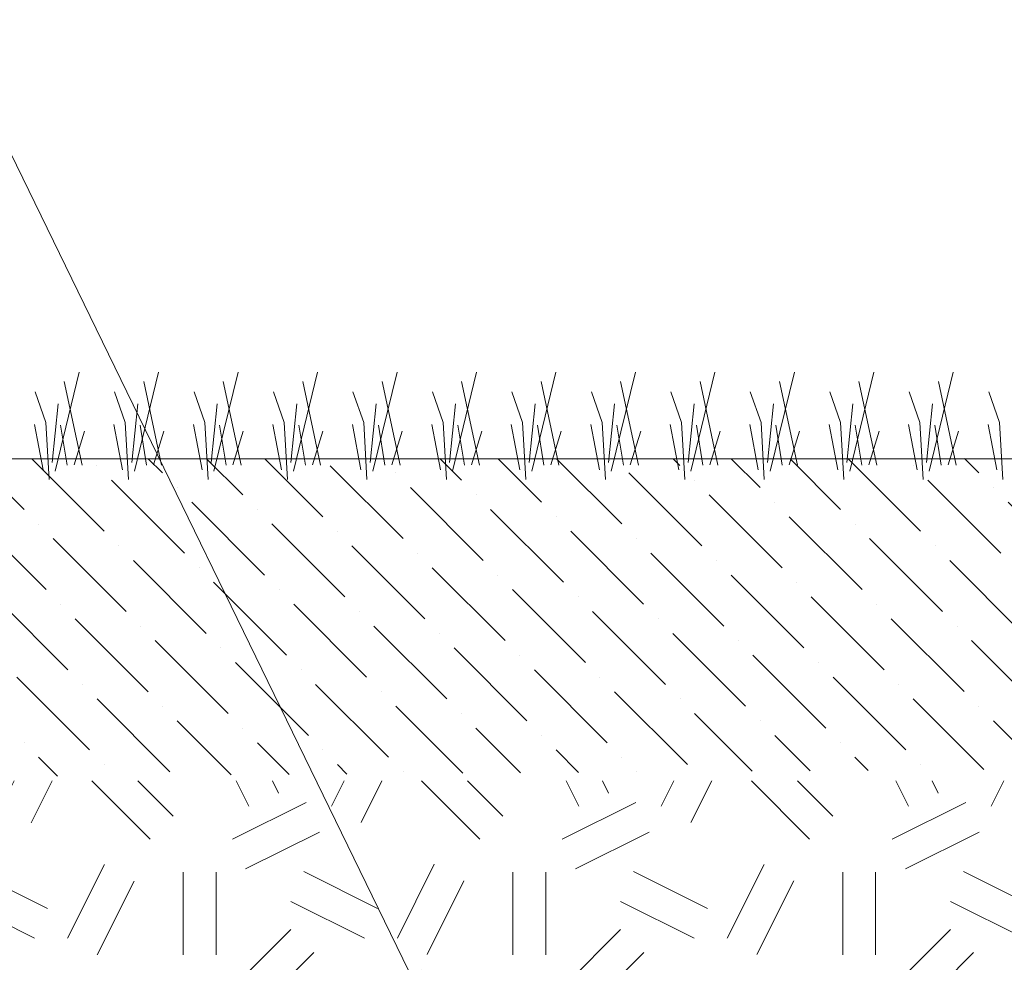
# Paper-space layout '1' of a CAD drawing. Units: feet. Extents: x -0.8 to 15.8, y -0.3 to 10.3.
# Drawn here: x 5.4 to 6.3, y 4.6 to 5.5 of the extents above; entities that cross this region are included whole.
import ezdxf

# ---------------------------------------------------------------- set-up
doc = ezdxf.new("R2010")
doc.units = ezdxf.units.FT
doc.header["$MEASUREMENT"] = 0
doc.layers.get('0').update_dxf_attribs({"lineweight": 9})
for name, color, linetype, lineweight in [('UGD - DETAIL 1', 251, 'Continuous', 0), ('UGD - DETAIL 3', 7, 'Continuous', 9), ('UGD - DETAIL TEXT', 7, 'Continuous', 5), ('UGD - TITLEBLOCK', 7, 'Continuous', 9)]:
    doc.layers.add(name, color=color, linetype=linetype, lineweight=lineweight)
doc.styles.add('UGD_Standard', font='arial.ttf')
doc.dimstyles.new('UGD_Standard', dxfattribs={"dimtxt": 0.075, "dimasz": 0.075, "dimexe": 0.075, "dimexo": 0.075, "dimgap": 0.075, "dimtad": 0, "dimtih": 1, "dimtoh": 1, "dimlfac": -1, "dimzin": 0, "dimdsep": 46, "dimtxsty": 'UGD_Standard', "dimcen": 0.075, "dimclrd": 7, "dimclre": 7, "dimclrt": 7, "dimadec": 0, "dimazin": 0, "dimtfac": 1, "dimtofl": 0, "dimtmove": 0, "dimatfit": 1, "dimfxl": 1, "dimtfill": 1, "dimtolj": 1, "dimtzin": 0, "dimlwd": -1, "dimlwe": -1, "dimarcsym": 0})

# ---------------------------------------------------------------- blocks, each defined once
blk = doc.blocks.new('*U82')
at = {"layer": 'UGD - DETAIL 1'}
h = blk.add_hatch(dxfattribs=at)
h.set_pattern_fill('ANSI36', color=256, scale=0.324099, angle=90, style=0)
h.set_pattern_definition([(135, (-3.085804, -1.600418), (-0.07877816, 0.02148495), [0.10128103, -0.0202562, 0, -0.0202562])])
edge = h.paths.add_edge_path()
edge.add_arc((7.10813, 4.9702), 0.1009, 0, 360)
h.paths.add_polyline_path([(7.3438, 5.10981), (7.2637, 4.81089), (4.72593, 4.79326), (4.72593, 5.10981)])
h = blk.add_hatch(dxfattribs=at)
h.set_pattern_fill('GEOL2,_O', color=256, scale=0.324099, pattern_type=2)
h.set_pattern_definition([(0, (-3.0858, -1.60042), (0.324099, 0.324099), [0.081025, -0.2430745]), (0, (-3.0858, -1.568), (0.324099, 0.324099), [0.081025, -0.2430745]), (90, (-2.89134, -1.5356), (-0.324099, 0.324099), [0.081025, -0.2430745]), (90, (-2.85893, -1.5356), (-0.324099, 0.324099), [0.081025, -0.2430745]), (45, (-2.84273, -1.568), (4e-17, 0.3240993), [0.081025, -0.377321]), (45, (-2.82004, -1.5907), (4e-17, 0.3240993), [0.081025, -0.377321]), (135, (-2.92375, -1.42216), (-0.3240993, 4e-17), [0.081025, -0.377321]), (135, (-2.90107, -1.39948), (-0.3240993, 4e-17), [0.081025, -0.377321]), (26.565, (-2.84273, -1.42216), (0.3240993, 1e-10), [0.081025, -0.643683]), (26.565, (-2.82977, -1.45133), (0.3240993, 1e-10), [0.081025, -0.643683]), (26.565, (-2.97237, -1.29252), (0.3240993, 1e-10), [0.081025, -0.643683]), (26.565, (-2.9594, -1.32169), (0.3240993, 1e-10), [0.081025, -0.643683]), (63.435, (-3.00478, -1.5194), (2e-11, 0.3240993), [0.081025, -0.643683]), (63.435, (-2.97561, -1.5356), (2e-11, 0.3240993), [0.081025, -0.643683]), (63.435, (-3.04043, -1.40596), (2e-11, 0.3240993), [0.081025, -0.643683]), (63.435, (-3.0696, -1.38975), (2e-11, 0.3240993), [0.081025, -0.643683]), (116.565, (-2.79736, -1.37679), (-1e-10, 0.3240993), [0.081025, -0.643683]), (116.565, (-2.82652, -1.38975), (-1e-10, 0.3240993), [0.081025, -0.643683]), (153.435, (-3.03719, -1.5194), (-0.3240993, 2e-11), [0.081025, -0.643683]), (153.435, (-3.02423, -1.49022), (-0.3240993, 2e-11), [0.081025, -0.643683])])
edge = h.paths.add_edge_path()
edge.add_arc((7.10813, 4.66712), 0.1009, 0, 360)
h.paths.add_polyline_path([(7.27757, 4.79326), (7.4867, 4.5274), (4.72593, 4.5274), (4.72593, 4.79326)])
at = {"layer": 'UGD - DETAIL 3'}
for p, q in [((5.40971, 5.09751), (5.43343, 5.19465)), ((5.4878, 5.09751), (5.51152, 5.19465)), ((5.56589, 5.09751), (5.58961, 5.19465)), ((5.64398, 5.09751), (5.6677, 5.19465)), ((5.72207, 5.09751), (5.74579, 5.19465)), ((5.80016, 5.09751), (5.82388, 5.19465)), ((5.87825, 5.09751), (5.90197, 5.19465)), ((5.95634, 5.09751), (5.98006, 5.19465)), ((6.03443, 5.09751), (6.05815, 5.19465)), ((6.11252, 5.09751), (6.13624, 5.19465)), ((6.19061, 5.09751), (6.21433, 5.19465)), ((6.2687, 5.09751), (6.29242, 5.19465)), ((5.43637, 5.10328), (5.41879, 5.18569)), ((5.51446, 5.10328), (5.49688, 5.18569)), ((5.59255, 5.10328), (5.57497, 5.18569)), ((5.67064, 5.10328), (5.65306, 5.18569)), ((5.74873, 5.10328), (5.73115, 5.18569)), ((5.82682, 5.10328), (5.80924, 5.18569)), ((5.90491, 5.10328), (5.88733, 5.18569)), ((5.983, 5.10328), (5.96542, 5.18569)), ((6.06109, 5.10328), (6.04351, 5.18569)), ((6.13918, 5.10328), (6.1216, 5.18569)), ((6.21726, 5.10328), (6.19969, 5.18569)), ((6.29535, 5.10328), (6.27778, 5.18569)), ((5.40064, 5.1452), (5.3901, 5.17563)), ((5.47873, 5.1452), (5.46819, 5.17563)), ((5.55682, 5.1452), (5.54628, 5.17563)), ((5.63491, 5.1452), (5.62437, 5.17563)), ((5.713, 5.1452), (5.70246, 5.17563)), ((5.79109, 5.1452), (5.78055, 5.17563)), ((5.86918, 5.1452), (5.85864, 5.17563)), ((5.94727, 5.1452), (5.93673, 5.17563)), ((6.02536, 5.1452), (6.01482, 5.17563)), ((6.10345, 5.1452), (6.09291, 5.17563)), ((6.18153, 5.1452), (6.17099, 5.17563)), ((6.25962, 5.1452), (6.24908, 5.17563)), ((6.33771, 5.1452), (6.32717, 5.17563)), ((5.40702, 5.10594), (5.41292, 5.16353)), ((5.4851, 5.10594), (5.49101, 5.16353)), ((5.56319, 5.10594), (5.5691, 5.16353)), ((5.64128, 5.10594), (5.64719, 5.16353)), ((5.71937, 5.10594), (5.72528, 5.16353)), ((5.79746, 5.10594), (5.80337, 5.16353)), ((5.87555, 5.10594), (5.88146, 5.16353)), ((5.95364, 5.10594), (5.95955, 5.16353)), ((6.03173, 5.10594), (6.03764, 5.16353)), ((6.10982, 5.10594), (6.11573, 5.16353)), ((6.18791, 5.10594), (6.19382, 5.16353)), ((6.266, 5.10594), (6.27191, 5.16353)), ((5.398, 5.09897), (5.38951, 5.14345)), ((5.40386, 5.08932), (5.40064, 5.1452)), ((5.42157, 5.10328), (5.41517, 5.14281)), ((5.47609, 5.09897), (5.4676, 5.14345)), ((5.48195, 5.08932), (5.47873, 5.1452)), ((5.49966, 5.10328), (5.49326, 5.14281)), ((5.55418, 5.09897), (5.54569, 5.14345)), ((5.56004, 5.08932), (5.55682, 5.1452)), ((5.57775, 5.10328), (5.57135, 5.14281)), ((5.63227, 5.09897), (5.62378, 5.14345)), ((5.63813, 5.08932), (5.63491, 5.1452)), ((5.65584, 5.10328), (5.64944, 5.14281)), ((5.71036, 5.09897), (5.70187, 5.14345)), ((5.71622, 5.08932), (5.713, 5.1452)), ((5.73393, 5.10328), (5.72753, 5.14281)), ((5.78845, 5.09897), (5.77996, 5.14345)), ((5.79431, 5.08932), (5.79109, 5.1452)), ((5.81202, 5.10328), (5.80562, 5.14281)), ((5.86654, 5.09897), (5.85805, 5.14345)), ((5.8724, 5.08932), (5.86918, 5.1452)), ((5.89011, 5.10328), (5.88371, 5.14281)), ((5.94463, 5.09897), (5.93614, 5.14345)), ((5.95049, 5.08932), (5.94727, 5.1452)), ((5.9682, 5.10328), (5.9618, 5.14281)), ((6.02272, 5.09897), (6.01423, 5.14345)), ((6.02858, 5.08932), (6.02536, 5.1452)), ((6.04629, 5.10328), (6.03989, 5.14281)), ((6.10081, 5.09897), (6.09232, 5.14345)), ((6.10667, 5.08932), (6.10345, 5.1452)), ((6.12438, 5.10328), (6.11798, 5.14281)), ((6.1789, 5.09897), (6.17041, 5.14345)), ((6.18476, 5.08932), (6.18153, 5.1452)), ((6.20247, 5.10328), (6.19607, 5.14281)), ((6.25699, 5.09897), (6.2485, 5.14345)), ((6.26284, 5.08932), (6.25962, 5.1452)), ((6.28056, 5.10328), (6.27416, 5.14281)), ((6.33508, 5.09897), (6.32659, 5.14345)), ((6.34093, 5.08932), (6.33771, 5.1452)), ((5.4284, 5.10389), (5.43857, 5.13669)), ((5.50649, 5.10389), (5.51666, 5.13669)), ((5.58458, 5.10389), (5.59475, 5.13669)), ((5.66267, 5.10389), (5.67284, 5.13669)), ((5.74076, 5.10389), (5.75093, 5.13669)), ((5.81885, 5.10389), (5.82902, 5.13669)), ((5.89694, 5.10389), (5.90711, 5.13669)), ((5.97503, 5.10389), (5.9852, 5.13669)), ((6.05312, 5.10389), (6.06329, 5.13669)), ((6.13121, 5.10389), (6.14138, 5.13669)), ((6.2093, 5.10389), (6.21947, 5.13669)), ((6.28739, 5.10389), (6.29756, 5.13669))]:
    blk.add_line(p, q, dxfattribs=at)
blk.add_lwpolyline([(4.51548, 5.10981), (7.3438, 5.10981)], dxfattribs=at)
at = {"layer": 'UGD - DETAIL TEXT'}
blk.add_leader([(5.79201, 4.53515), (5.30206, 5.54106)], dimstyle='UGD_Standard', dxfattribs=at)
blk = doc.blocks.new('page_CROSS160LP')
blk.add_blockref('*U82', (0, 0))

psp = doc.layouts.new('1')

# ---------------------------------------------------------------- block references
at = {"layer": 'UGD - TITLEBLOCK'}
psp.add_blockref('page_CROSS160LP', (0, 0), dxfattribs=at)

doc.saveas('drawing.dxf')
